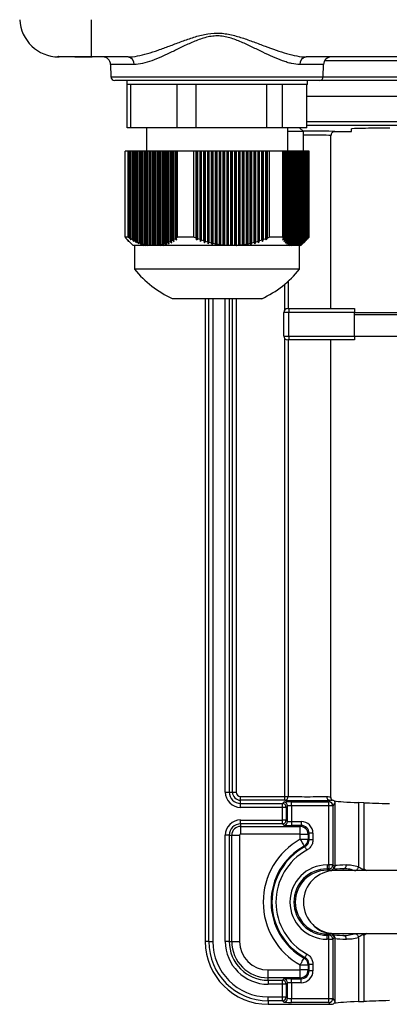
# Model space of a CAD drawing. Units: millimetres. Extents: x -985 to -329, y -2553 to -1652.
# Drawn here: x -715 to -668, y -2064 to -1939 of the extents above; entities that cross this region are included whole.
import ezdxf

# ---------------------------------------------------------------- set-up
doc = ezdxf.new("R2010")
doc.units = ezdxf.units.MM

msp = doc.modelspace()

# ---------------------------------------------------------------- linework, layer by layer
for p, q in [((-705.92, -1943.72), (-705.92, -1938.98)), ((-705.8, -1943.72), (-710.05, -1943.72)), ((-701.25, -1943.72), (-705.8, -1943.72)), ((-703.48, -1944.69), (-703.44, -1946.23)), ((-700.48, -1944.69), (-703.48, -1944.69)), ((-676.37, -1944.69), (-679.37, -1944.69)), ((-617.25, -1943.72), (-678.59, -1943.72)), ((-676.41, -1946.23), (-676.37, -1944.69)), ((-664.3, -1944.21), (-676.23, -1944.21)), ((-703.44, -1946.23), (-676.41, -1946.23)), ((-676.91, -1946.72), (-702.94, -1946.72)), ((-701.42, -1946.72), (-701.42, -1947.22)), ((-678.42, -1947.22), (-701.42, -1947.22)), ((-701.35, -1952.72), (-701.35, -1947.22)), ((-700.9, -1952.72), (-700.9, -1947.22)), ((-695.01, -1952.72), (-695.01, -1947.22)), ((-692.58, -1952.72), (-692.58, -1947.22)), ((-683.59, -1952.72), (-683.59, -1947.22)), ((-681.61, -1952.72), (-681.61, -1947.22)), ((-678.49, -1952.72), (-678.49, -1947.22)), ((-678.42, -1947.22), (-678.42, -1946.72)), ((-663.74, -1946.72), (-676.91, -1946.72)), ((-676.41, -1946.23), (-663.39, -1946.23)), ((-678.49, -1948.72), (-610.34, -1948.72)), ((-678.49, -1951.94), (-606.62, -1951.94)), ((-606.62, -1952.44), (-678.49, -1952.44)), ((-700.9, -1952.72), (-701.35, -1952.72)), ((-695.01, -1952.72), (-700.9, -1952.72)), ((-698.92, -1952.72), (-698.92, -1955.72)), ((-692.58, -1952.72), (-695.01, -1952.72)), ((-683.59, -1952.72), (-692.58, -1952.72)), ((-681.61, -1952.72), (-683.59, -1952.72)), ((-678.49, -1952.72), (-681.61, -1952.72)), ((-680.92, -1955.72), (-680.92, -1952.72)), ((-678.92, -1953.22), (-680.92, -1953.22)), ((-678.92, -1953.22), (-679.42, -1952.72)), ((-678.92, -1955.72), (-678.92, -1953.22)), ((-674.92, -1953.22), (-672.8, -1953.22)), ((-672.8, -1953.22), (-672.81, -1952.87)), ((-675.42, -1975.72), (-675.42, -1953.72)), ((-701.63, -1966.65), (-701.63, -1955.72)), ((-701.25, -1955.72), (-701.63, -1955.72)), ((-701.25, -1966.65), (-701.25, -1955.72)), ((-701.06, -1955.72), (-701.25, -1955.72)), ((-701.06, -1966.77), (-701.06, -1955.72)), ((-700.93, -1955.72), (-701.06, -1955.72)), ((-700.93, -1966.85), (-700.93, -1955.72)), ((-700.73, -1955.72), (-700.93, -1955.72)), ((-700.73, -1966.96), (-700.73, -1955.72)), ((-700.6, -1955.72), (-700.73, -1955.72)), ((-700.6, -1967.03), (-700.6, -1955.72)), ((-700.41, -1955.72), (-700.6, -1955.72)), ((-700.41, -1967.13), (-700.41, -1955.72)), ((-700.28, -1955.72), (-700.41, -1955.72)), ((-700.28, -1967.19), (-700.28, -1955.72)), ((-700.09, -1955.72), (-700.28, -1955.72)), ((-700.09, -1967.28), (-700.09, -1955.72)), ((-699.96, -1955.72), (-700.09, -1955.72)), ((-699.96, -1967.33), (-699.96, -1955.72)), ((-699.77, -1955.72), (-699.96, -1955.72)), ((-699.77, -1967.41), (-699.77, -1955.72)), ((-699.64, -1955.72), (-699.77, -1955.72)), ((-699.64, -1967.45), (-699.64, -1955.72)), ((-699.45, -1955.72), (-699.64, -1955.72)), ((-699.45, -1967.52), (-699.45, -1955.72)), ((-699.32, -1955.72), (-699.45, -1955.72)), ((-699.32, -1967.55), (-699.32, -1955.72)), ((-699.12, -1955.72), (-699.32, -1955.72)), ((-699.12, -1967.6), (-699.12, -1955.72)), ((-698.99, -1955.72), (-699.12, -1955.72)), ((-698.99, -1967.63), (-698.99, -1955.72)), ((-698.8, -1955.72), (-698.99, -1955.72)), ((-698.8, -1967.66), (-698.8, -1955.72)), ((-698.67, -1955.72), (-698.8, -1955.72)), ((-698.67, -1967.68), (-698.67, -1955.72)), ((-698.48, -1955.72), (-698.67, -1955.72)), ((-698.48, -1967.7), (-698.48, -1955.72)), ((-698.35, -1955.72), (-698.48, -1955.72)), ((-698.35, -1967.71), (-698.35, -1955.72)), ((-698.16, -1955.72), (-698.35, -1955.72)), ((-698.16, -1967.72), (-698.16, -1955.72)), ((-698.03, -1955.72), (-698.16, -1955.72)), ((-698.03, -1967.72), (-698.03, -1955.72)), ((-697.84, -1955.72), (-698.03, -1955.72)), ((-697.84, -1967.71), (-697.84, -1955.72)), ((-697.71, -1955.72), (-697.84, -1955.72)), ((-697.71, -1967.7), (-697.71, -1955.72)), ((-697.51, -1955.72), (-697.71, -1955.72)), ((-697.51, -1967.68), (-697.51, -1955.72)), ((-697.38, -1955.72), (-697.51, -1955.72)), ((-697.38, -1967.66), (-697.38, -1955.72)), ((-697.19, -1955.72), (-697.38, -1955.72)), ((-697.19, -1967.63), (-697.19, -1955.72)), ((-697.06, -1955.72), (-697.19, -1955.72)), ((-697.06, -1967.6), (-697.06, -1955.72)), ((-696.87, -1955.72), (-697.06, -1955.72)), ((-696.87, -1967.55), (-696.87, -1955.72)), ((-696.74, -1955.72), (-696.87, -1955.72)), ((-696.74, -1967.52), (-696.74, -1955.72)), ((-696.55, -1955.72), (-696.74, -1955.72)), ((-696.55, -1967.45), (-696.55, -1955.72)), ((-696.42, -1955.72), (-696.55, -1955.72)), ((-696.42, -1967.41), (-696.42, -1955.72)), ((-696.23, -1955.72), (-696.42, -1955.72)), ((-696.23, -1967.33), (-696.23, -1955.72)), ((-696.1, -1955.72), (-696.23, -1955.72)), ((-696.1, -1967.28), (-696.1, -1955.72)), ((-695.9, -1955.72), (-696.1, -1955.72)), ((-695.9, -1967.19), (-695.9, -1955.72)), ((-695.77, -1955.72), (-695.9, -1955.72)), ((-695.77, -1967.13), (-695.77, -1955.72)), ((-695.58, -1955.72), (-695.77, -1955.72)), ((-695.58, -1967.03), (-695.58, -1955.72)), ((-695.45, -1955.72), (-695.58, -1955.72)), ((-695.45, -1966.96), (-695.45, -1955.72)), ((-695.26, -1955.72), (-695.45, -1955.72)), ((-695.26, -1966.85), (-695.26, -1955.72)), ((-695.13, -1955.72), (-695.26, -1955.72)), ((-695.13, -1966.77), (-695.13, -1955.72)), ((-694.94, -1955.72), (-695.13, -1955.72)), ((-694.94, -1966.65), (-694.94, -1955.72)), ((-692.87, -1955.72), (-694.94, -1955.72)), ((-692.87, -1966.65), (-692.87, -1955.72)), ((-692.58, -1955.72), (-692.87, -1955.72)), ((-692.58, -1966.77), (-692.58, -1955.72)), ((-692.52, -1955.72), (-692.58, -1955.72)), ((-692.52, -1967), (-692.52, -1955.72)), ((-692.38, -1955.72), (-692.52, -1955.72)), ((-692.38, -1966.85), (-692.38, -1955.72)), ((-692.09, -1955.72), (-692.38, -1955.72)), ((-692.09, -1966.96), (-692.09, -1955.72)), ((-692.02, -1955.72), (-692.09, -1955.72)), ((-692.02, -1967.18), (-692.02, -1955.72)), ((-691.89, -1955.72), (-692.02, -1955.72)), ((-691.89, -1967.03), (-691.89, -1955.72)), ((-691.6, -1955.72), (-691.89, -1955.72)), ((-691.6, -1967.13), (-691.6, -1955.72)), ((-691.53, -1955.72), (-691.6, -1955.72)), ((-691.53, -1967.35), (-691.53, -1955.72)), ((-691.4, -1955.72), (-691.53, -1955.72)), ((-691.4, -1967.19), (-691.4, -1955.72)), ((-691.1, -1955.72), (-691.4, -1955.72)), ((-691.1, -1967.28), (-691.1, -1955.72)), ((-691.04, -1955.72), (-691.1, -1955.72)), ((-691.04, -1967.5), (-691.04, -1955.72)), ((-690.91, -1955.72), (-691.04, -1955.72)), ((-690.91, -1967.33), (-690.91, -1955.72)), ((-690.61, -1955.72), (-690.91, -1955.72)), ((-690.61, -1967.41), (-690.61, -1955.72)), ((-690.55, -1955.72), (-690.61, -1955.72)), ((-690.55, -1967.63), (-690.55, -1955.72)), ((-690.41, -1955.72), (-690.55, -1955.72)), ((-690.41, -1967.45), (-690.41, -1955.72)), ((-690.12, -1955.72), (-690.41, -1955.72)), ((-690.12, -1967.52), (-690.12, -1955.72)), ((-690.06, -1955.72), (-690.12, -1955.72)), ((-690.06, -1967.72), (-690.06, -1955.72)), ((-689.92, -1955.72), (-690.06, -1955.72)), ((-689.92, -1967.55), (-689.92, -1955.72)), ((-689.63, -1955.72), (-689.92, -1955.72)), ((-689.63, -1967.6), (-689.63, -1955.72)), ((-689.56, -1955.72), (-689.63, -1955.72)), ((-689.56, -1967.72), (-689.56, -1955.72)), ((-689.43, -1955.72), (-689.56, -1955.72)), ((-689.43, -1967.63), (-689.43, -1955.72)), ((-689.13, -1955.72), (-689.43, -1955.72)), ((-689.13, -1967.66), (-689.13, -1955.72)), ((-689.07, -1955.72), (-689.13, -1955.72)), ((-689.07, -1967.72), (-689.07, -1955.72)), ((-688.94, -1955.72), (-689.07, -1955.72)), ((-688.94, -1967.68), (-688.94, -1955.72)), ((-688.64, -1955.72), (-688.94, -1955.72)), ((-688.64, -1967.7), (-688.64, -1955.72)), ((-688.58, -1955.72), (-688.64, -1955.72)), ((-688.58, -1967.72), (-688.58, -1955.72)), ((-688.45, -1955.72), (-688.58, -1955.72)), ((-688.45, -1967.71), (-688.45, -1955.72)), ((-688.15, -1955.72), (-688.45, -1955.72)), ((-688.15, -1967.72), (-688.15, -1955.72)), ((-688.09, -1955.72), (-688.15, -1955.72)), ((-688.09, -1967.72), (-688.09, -1955.72)), ((-687.95, -1955.72), (-688.09, -1955.72)), ((-687.95, -1967.72), (-687.95, -1955.72)), ((-687.66, -1955.72), (-687.95, -1955.72)), ((-687.66, -1967.71), (-687.66, -1955.72)), ((-687.59, -1955.72), (-687.66, -1955.72)), ((-687.59, -1967.72), (-687.59, -1955.72)), ((-687.46, -1955.72), (-687.59, -1955.72)), ((-687.46, -1967.7), (-687.46, -1955.72)), ((-687.17, -1955.72), (-687.46, -1955.72)), ((-687.17, -1967.68), (-687.17, -1955.72)), ((-687.1, -1955.72), (-687.17, -1955.72)), ((-687.1, -1967.72), (-687.1, -1955.72)), ((-686.97, -1955.72), (-687.1, -1955.72)), ((-686.97, -1967.66), (-686.97, -1955.72)), ((-686.67, -1955.72), (-686.97, -1955.72)), ((-686.67, -1967.63), (-686.67, -1955.72)), ((-686.61, -1955.72), (-686.67, -1955.72)), ((-686.61, -1967.72), (-686.61, -1955.72)), ((-686.48, -1955.72), (-686.61, -1955.72)), ((-686.48, -1967.6), (-686.48, -1955.72)), ((-686.18, -1955.72), (-686.48, -1955.72)), ((-686.18, -1967.55), (-686.18, -1955.72)), ((-686.12, -1955.72), (-686.18, -1955.72)), ((-686.12, -1967.72), (-686.12, -1955.72)), ((-685.98, -1955.72), (-686.12, -1955.72)), ((-685.98, -1967.52), (-685.98, -1955.72)), ((-685.69, -1955.72), (-685.98, -1955.72)), ((-685.69, -1967.45), (-685.69, -1955.72)), ((-685.63, -1955.72), (-685.69, -1955.72)), ((-685.63, -1967.63), (-685.63, -1955.72)), ((-685.49, -1955.72), (-685.63, -1955.72)), ((-685.49, -1967.41), (-685.49, -1955.72)), ((-685.2, -1955.72), (-685.49, -1955.72)), ((-685.2, -1967.33), (-685.2, -1955.72)), ((-685.13, -1955.72), (-685.2, -1955.72)), ((-685.13, -1967.5), (-685.13, -1955.72)), ((-685, -1955.72), (-685.13, -1955.72)), ((-685, -1967.28), (-685, -1955.72)), ((-684.7, -1955.72), (-685, -1955.72)), ((-684.7, -1967.19), (-684.7, -1955.72)), ((-684.64, -1955.72), (-684.7, -1955.72)), ((-684.64, -1967.35), (-684.64, -1955.72)), ((-684.51, -1955.72), (-684.64, -1955.72)), ((-684.51, -1967.13), (-684.51, -1955.72)), ((-684.21, -1955.72), (-684.51, -1955.72)), ((-684.21, -1967.03), (-684.21, -1955.72)), ((-684.15, -1955.72), (-684.21, -1955.72)), ((-684.15, -1967.18), (-684.15, -1955.72)), ((-684.01, -1955.72), (-684.15, -1955.72)), ((-684.01, -1966.96), (-684.01, -1955.72)), ((-683.72, -1955.72), (-684.01, -1955.72)), ((-683.72, -1966.85), (-683.72, -1955.72)), ((-683.66, -1955.72), (-683.72, -1955.72)), ((-683.66, -1967), (-683.66, -1955.72)), ((-683.52, -1955.72), (-683.66, -1955.72)), ((-683.52, -1966.77), (-683.52, -1955.72)), ((-683.23, -1955.72), (-683.52, -1955.72)), ((-683.23, -1966.65), (-683.23, -1955.72)), ((-681.55, -1955.72), (-683.23, -1955.72)), ((-681.55, -1966.65), (-681.55, -1955.72)), ((-681.45, -1955.72), (-681.55, -1955.72)), ((-681.45, -1966.77), (-681.45, -1955.72)), ((-681.38, -1955.72), (-681.45, -1955.72)), ((-681.38, -1966.85), (-681.38, -1955.72)), ((-681.28, -1955.72), (-681.38, -1955.72)), ((-681.28, -1966.96), (-681.28, -1955.72)), ((-681.21, -1955.72), (-681.28, -1955.72)), ((-681.21, -1967.03), (-681.21, -1955.72)), ((-681.11, -1955.72), (-681.21, -1955.72)), ((-681.11, -1967.13), (-681.11, -1955.72)), ((-681.04, -1955.72), (-681.11, -1955.72)), ((-681.04, -1967.19), (-681.04, -1955.72)), ((-680.94, -1955.72), (-681.04, -1955.72)), ((-680.94, -1967.28), (-680.94, -1955.72)), ((-680.87, -1955.72), (-680.94, -1955.72)), ((-680.87, -1967.33), (-680.87, -1955.72)), ((-680.77, -1955.72), (-680.87, -1955.72)), ((-680.77, -1967.41), (-680.77, -1955.72)), ((-680.7, -1955.72), (-680.77, -1955.72)), ((-680.7, -1967.45), (-680.7, -1955.72)), ((-680.6, -1955.72), (-680.7, -1955.72)), ((-680.6, -1967.52), (-680.6, -1955.72)), ((-680.53, -1955.72), (-680.6, -1955.72)), ((-680.53, -1967.55), (-680.53, -1955.72)), ((-680.43, -1955.72), (-680.53, -1955.72)), ((-680.43, -1967.6), (-680.43, -1955.72)), ((-680.36, -1955.72), (-680.43, -1955.72)), ((-680.36, -1967.63), (-680.36, -1955.72)), ((-680.26, -1955.72), (-680.36, -1955.72)), ((-680.26, -1967.66), (-680.26, -1955.72)), ((-680.19, -1955.72), (-680.26, -1955.72)), ((-680.19, -1967.68), (-680.19, -1955.72)), ((-680.09, -1955.72), (-680.19, -1955.72)), ((-680.09, -1967.7), (-680.09, -1955.72)), ((-680.02, -1955.72), (-680.09, -1955.72)), ((-680.02, -1967.71), (-680.02, -1955.72)), ((-679.91, -1955.72), (-680.02, -1955.72)), ((-679.91, -1967.72), (-679.91, -1955.72)), ((-679.85, -1955.72), (-679.91, -1955.72)), ((-679.85, -1967.72), (-679.85, -1955.72)), ((-679.74, -1955.72), (-679.85, -1955.72)), ((-679.74, -1967.71), (-679.74, -1955.72)), ((-679.68, -1955.72), (-679.74, -1955.72)), ((-679.68, -1967.7), (-679.68, -1955.72)), ((-679.57, -1955.72), (-679.68, -1955.72)), ((-679.57, -1967.68), (-679.57, -1955.72)), ((-679.51, -1955.72), (-679.57, -1955.72)), ((-679.51, -1967.66), (-679.51, -1955.72)), ((-679.4, -1955.72), (-679.51, -1955.72)), ((-679.4, -1967.63), (-679.4, -1955.72)), ((-679.34, -1955.72), (-679.4, -1955.72)), ((-679.34, -1967.6), (-679.34, -1955.72)), ((-679.23, -1955.72), (-679.34, -1955.72)), ((-679.23, -1967.55), (-679.23, -1955.72)), ((-679.17, -1955.72), (-679.23, -1955.72)), ((-679.17, -1967.52), (-679.17, -1955.72)), ((-679.06, -1955.72), (-679.17, -1955.72)), ((-679.06, -1967.45), (-679.06, -1955.72)), ((-679, -1955.72), (-679.06, -1955.72)), ((-679, -1967.41), (-679, -1955.72)), ((-678.89, -1955.72), (-679, -1955.72)), ((-678.89, -1967.33), (-678.89, -1955.72)), ((-678.83, -1955.72), (-678.89, -1955.72)), ((-678.83, -1967.28), (-678.83, -1955.72)), ((-678.72, -1955.72), (-678.83, -1955.72)), ((-678.72, -1967.19), (-678.72, -1955.72)), ((-678.65, -1955.72), (-678.72, -1955.72)), ((-678.65, -1967.13), (-678.65, -1955.72)), ((-678.55, -1955.72), (-678.65, -1955.72)), ((-678.55, -1967.03), (-678.55, -1955.72)), ((-678.48, -1955.72), (-678.55, -1955.72)), ((-678.48, -1966.96), (-678.48, -1955.72)), ((-678.38, -1955.72), (-678.48, -1955.72)), ((-678.38, -1966.85), (-678.38, -1955.72)), ((-678.31, -1955.72), (-678.38, -1955.72)), ((-678.31, -1966.77), (-678.31, -1955.72)), ((-678.21, -1955.72), (-678.31, -1955.72)), ((-678.21, -1966.65), (-678.21, -1955.72)), ((-701.63, -1966.65), (-701.53, -1966.77)), ((-701.25, -1966.65), (-701.63, -1966.65)), ((-701.31, -1967), (-701.53, -1966.77)), ((-701.46, -1966.85), (-701.46, -1966.84)), ((-701.46, -1966.85), (-701.36, -1966.96)), ((-701.46, -1966.85), (-701.31, -1967)), ((-701.14, -1967.18), (-701.36, -1966.96)), ((-701.29, -1967.03), (-701.14, -1967.18)), ((-701.29, -1967.03), (-701.29, -1967.03)), ((-701.28, -1967.04), (-700.6, -1967.72)), ((-701.06, -1966.77), (-701.25, -1966.65)), ((-701.06, -1966.77), (-700.84, -1967)), ((-700.73, -1966.96), (-700.93, -1966.85)), ((-700.84, -1967), (-700.93, -1966.85)), ((-700.73, -1966.96), (-700.52, -1967.18)), ((-700.52, -1967.18), (-700.6, -1967.03)), ((-700.41, -1967.13), (-700.6, -1967.03)), ((-700.41, -1967.13), (-700.19, -1967.35)), ((-700.19, -1967.35), (-700.28, -1967.19)), ((-700.09, -1967.28), (-700.28, -1967.19)), ((-700.09, -1967.28), (-699.87, -1967.5)), ((-699.87, -1967.5), (-699.96, -1967.33)), ((-699.77, -1967.41), (-699.96, -1967.33)), ((-699.77, -1967.41), (-699.55, -1967.63)), ((-699.55, -1967.63), (-699.64, -1967.45)), ((-699.45, -1967.52), (-699.64, -1967.45)), ((-696.55, -1967.45), (-696.74, -1967.52)), ((-696.55, -1967.45), (-696.33, -1967.63)), ((-696.23, -1967.33), (-696.42, -1967.41)), ((-696.33, -1967.63), (-696.42, -1967.41)), ((-696.23, -1967.33), (-696.01, -1967.5)), ((-695.9, -1967.19), (-696.1, -1967.28)), ((-696.01, -1967.5), (-696.1, -1967.28)), ((-695.9, -1967.19), (-695.69, -1967.35)), ((-695.58, -1967.03), (-695.77, -1967.13)), ((-695.69, -1967.35), (-695.77, -1967.13)), ((-695.58, -1967.03), (-695.36, -1967.18)), ((-695.26, -1966.85), (-695.45, -1966.96)), ((-695.36, -1967.18), (-695.45, -1966.96)), ((-695.26, -1966.85), (-695.04, -1967)), ((-694.94, -1966.65), (-695.13, -1966.77)), ((-695.04, -1967), (-695.13, -1966.77)), ((-692.87, -1966.65), (-694.94, -1966.65)), ((-692.58, -1966.77), (-692.87, -1966.65)), ((-692.58, -1966.77), (-692.52, -1967)), ((-692.52, -1967), (-692.38, -1966.85)), ((-692.09, -1966.96), (-692.38, -1966.85)), ((-692.09, -1966.96), (-692.02, -1967.18)), ((-692.02, -1967.18), (-691.89, -1967.03)), ((-691.6, -1967.13), (-691.89, -1967.03)), ((-691.6, -1967.13), (-691.53, -1967.35)), ((-691.53, -1967.35), (-691.4, -1967.19)), ((-691.1, -1967.28), (-691.4, -1967.19)), ((-691.1, -1967.28), (-691.04, -1967.5)), ((-691.04, -1967.5), (-690.91, -1967.33)), ((-690.61, -1967.41), (-690.91, -1967.33)), ((-690.61, -1967.41), (-690.55, -1967.63)), ((-690.55, -1967.63), (-690.41, -1967.45)), ((-690.12, -1967.52), (-690.41, -1967.45)), ((-685.69, -1967.45), (-685.98, -1967.52)), ((-685.69, -1967.45), (-685.63, -1967.63)), ((-685.63, -1967.63), (-685.49, -1967.41)), ((-685.2, -1967.33), (-685.49, -1967.41)), ((-685.2, -1967.33), (-685.13, -1967.5)), ((-685.13, -1967.5), (-685, -1967.28)), ((-684.7, -1967.19), (-685, -1967.28)), ((-684.7, -1967.19), (-684.64, -1967.35)), ((-684.64, -1967.35), (-684.51, -1967.13)), ((-684.21, -1967.03), (-684.51, -1967.13)), ((-684.21, -1967.03), (-684.15, -1967.18)), ((-684.15, -1967.18), (-684.01, -1966.96)), ((-683.72, -1966.85), (-683.66, -1967)), ((-683.66, -1967), (-683.52, -1966.77)), ((-683.23, -1966.65), (-683.52, -1966.77)), ((-681.55, -1966.65), (-683.23, -1966.65)), ((-681.45, -1966.77), (-681.6, -1967)), ((-681.6, -1967), (-681.38, -1966.85)), ((-681.45, -1966.77), (-681.55, -1966.65)), ((-681.28, -1966.96), (-681.43, -1967.18)), ((-681.43, -1967.18), (-681.21, -1967.03)), ((-681.28, -1966.96), (-681.38, -1966.85)), ((-681.11, -1967.13), (-681.26, -1967.35)), ((-681.26, -1967.35), (-681.04, -1967.19)), ((-681.11, -1967.13), (-681.21, -1967.03)), ((-680.94, -1967.28), (-681.09, -1967.5)), ((-681.09, -1967.5), (-680.87, -1967.33)), ((-680.94, -1967.28), (-681.04, -1967.19)), ((-680.77, -1967.41), (-680.92, -1967.63)), ((-680.92, -1967.63), (-680.7, -1967.45)), ((-680.77, -1967.41), (-680.87, -1967.33)), ((-680.6, -1967.52), (-680.7, -1967.45)), ((-679.24, -1967.72), (-678.56, -1967.04)), ((-679.22, -1967.63), (-679, -1967.41)), ((-679.06, -1967.45), (-679.22, -1967.63)), ((-679.06, -1967.45), (-679.17, -1967.52)), ((-679.05, -1967.5), (-678.83, -1967.28)), ((-678.89, -1967.33), (-679.05, -1967.5)), ((-678.89, -1967.33), (-679, -1967.41)), ((-678.88, -1967.35), (-678.65, -1967.13)), ((-678.72, -1967.19), (-678.88, -1967.35)), ((-678.72, -1967.19), (-678.83, -1967.28)), ((-678.55, -1967.03), (-678.65, -1967.13)), ((-678.55, -1967.03), (-678.48, -1966.96)), ((-678.38, -1966.85), (-678.48, -1966.96)), ((-678.38, -1966.84), (-678.31, -1966.77)), ((-678.21, -1966.65), (-678.31, -1966.77)), ((-699.24, -1967.72), (-700.6, -1967.72)), ((-700.42, -1967.72), (-700.42, -1970.72)), ((-699.45, -1967.52), (-699.24, -1967.72)), ((-699.12, -1967.6), (-699.32, -1967.55)), ((-699.23, -1967.72), (-699.32, -1967.55)), ((-699.23, -1967.72), (-699.24, -1967.72)), ((-699, -1967.72), (-699.23, -1967.72)), ((-699.12, -1967.6), (-699, -1967.72)), ((-698.95, -1967.72), (-699, -1967.72)), ((-698.8, -1967.66), (-698.99, -1967.63)), ((-698.95, -1967.72), (-698.99, -1967.63)), ((-698.74, -1967.72), (-698.95, -1967.72)), ((-698.8, -1967.66), (-698.74, -1967.72)), ((-698.65, -1967.72), (-698.74, -1967.72)), ((-698.48, -1967.7), (-698.67, -1967.68)), ((-698.65, -1967.72), (-698.67, -1967.68)), ((-698.46, -1967.72), (-698.65, -1967.72)), ((-698.48, -1967.7), (-698.46, -1967.72)), ((-698.35, -1967.72), (-698.46, -1967.72)), ((-698.16, -1967.72), (-698.35, -1967.71)), ((-698.35, -1967.72), (-698.35, -1967.71)), ((-698.16, -1967.72), (-698.35, -1967.72)), ((-698.03, -1967.72), (-698.16, -1967.72)), ((-697.83, -1967.72), (-698.03, -1967.72)), ((-697.84, -1967.71), (-697.83, -1967.72)), ((-697.7, -1967.72), (-697.83, -1967.72)), ((-697.51, -1967.68), (-697.71, -1967.7)), ((-697.7, -1967.72), (-697.71, -1967.7)), ((-697.47, -1967.72), (-697.7, -1967.72)), ((-697.51, -1967.68), (-697.47, -1967.72)), ((-697.36, -1967.72), (-697.47, -1967.72)), ((-697.19, -1967.63), (-697.38, -1967.66)), ((-697.36, -1967.72), (-697.38, -1967.66)), ((-697.08, -1967.72), (-697.36, -1967.72)), ((-697.19, -1967.63), (-697.08, -1967.72)), ((-697.01, -1967.72), (-697.08, -1967.72)), ((-696.87, -1967.55), (-697.06, -1967.6)), ((-697.01, -1967.72), (-697.06, -1967.6)), ((-696.67, -1967.72), (-697.01, -1967.72)), ((-696.87, -1967.55), (-696.67, -1967.72)), ((-696.66, -1967.72), (-696.74, -1967.52)), ((-696.66, -1967.72), (-696.67, -1967.72)), ((-690.06, -1967.72), (-696.66, -1967.72)), ((-690.12, -1967.52), (-690.06, -1967.72)), ((-690.06, -1967.72), (-690.06, -1967.72)), ((-690.05, -1967.72), (-690.06, -1967.72)), ((-690.05, -1967.72), (-689.92, -1967.55)), ((-689.59, -1967.72), (-690.05, -1967.72)), ((-689.63, -1967.6), (-689.92, -1967.55)), ((-689.63, -1967.6), (-689.59, -1967.72)), ((-689.56, -1967.72), (-689.59, -1967.72)), ((-689.5, -1967.72), (-689.56, -1967.72)), ((-689.5, -1967.72), (-689.43, -1967.63)), ((-689.12, -1967.72), (-689.5, -1967.72)), ((-689.13, -1967.66), (-689.43, -1967.63)), ((-689.13, -1967.66), (-689.12, -1967.72)), ((-689.07, -1967.72), (-689.12, -1967.72)), ((-688.96, -1967.72), (-689.07, -1967.72)), ((-688.96, -1967.72), (-688.94, -1967.68)), ((-688.64, -1967.72), (-688.96, -1967.72)), ((-688.64, -1967.7), (-688.94, -1967.68)), ((-688.64, -1967.7), (-688.64, -1967.72)), ((-688.58, -1967.72), (-688.64, -1967.72)), ((-688.57, -1967.72), (-688.58, -1967.72)), ((-688.45, -1967.72), (-688.57, -1967.72)), ((-688.45, -1967.72), (-688.45, -1967.71)), ((-688.15, -1967.72), (-688.45, -1967.71)), ((-688.15, -1967.72), (-688.45, -1967.72)), ((-688.09, -1967.72), (-688.15, -1967.72)), ((-688.07, -1967.72), (-688.09, -1967.72)), ((-687.95, -1967.72), (-688.07, -1967.72)), ((-687.66, -1967.72), (-687.95, -1967.72)), ((-687.66, -1967.71), (-687.66, -1967.72)), ((-687.6, -1967.72), (-687.66, -1967.72)), ((-687.59, -1967.72), (-687.6, -1967.72)), ((-687.47, -1967.72), (-687.59, -1967.72)), ((-687.47, -1967.72), (-687.46, -1967.7)), ((-687.15, -1967.72), (-687.47, -1967.72)), ((-687.17, -1967.68), (-687.46, -1967.7)), ((-687.17, -1967.68), (-687.15, -1967.72)), ((-687.1, -1967.72), (-687.15, -1967.72)), ((-687, -1967.72), (-687.1, -1967.72)), ((-687, -1967.72), (-686.97, -1967.66)), ((-686.64, -1967.72), (-687, -1967.72)), ((-686.67, -1967.63), (-686.97, -1967.66)), ((-686.67, -1967.63), (-686.64, -1967.72)), ((-686.61, -1967.72), (-686.64, -1967.72)), ((-686.55, -1967.72), (-686.61, -1967.72)), ((-686.55, -1967.72), (-686.48, -1967.6)), ((-686.12, -1967.72), (-686.55, -1967.72)), ((-686.18, -1967.55), (-686.48, -1967.6)), ((-686.18, -1967.55), (-686.12, -1967.72)), ((-686.12, -1967.72), (-686.12, -1967.72)), ((-686.11, -1967.72), (-686.12, -1967.72)), ((-686.11, -1967.72), (-685.98, -1967.52)), ((-680.74, -1967.72), (-686.11, -1967.72)), ((-680.6, -1967.52), (-680.74, -1967.72)), ((-680.74, -1967.72), (-680.53, -1967.55)), ((-680.74, -1967.72), (-680.74, -1967.72)), ((-680.51, -1967.72), (-680.74, -1967.72)), ((-680.43, -1967.6), (-680.53, -1967.55)), ((-680.43, -1967.6), (-680.51, -1967.72)), ((-680.47, -1967.72), (-680.51, -1967.72)), ((-680.47, -1967.72), (-680.36, -1967.63)), ((-680.3, -1967.72), (-680.47, -1967.72)), ((-680.26, -1967.66), (-680.36, -1967.63)), ((-680.26, -1967.66), (-680.3, -1967.72)), ((-680.23, -1967.72), (-680.3, -1967.72)), ((-680.23, -1967.72), (-680.19, -1967.68)), ((-680.23, -1967.72), (-680.23, -1967.72)), ((-680.1, -1967.72), (-680.23, -1967.72)), ((-680.09, -1967.7), (-680.19, -1967.68)), ((-680.09, -1967.7), (-680.1, -1967.72)), ((-680.03, -1967.72), (-680.1, -1967.72)), ((-680.03, -1967.72), (-680.02, -1967.71)), ((-679.92, -1967.72), (-680.03, -1967.72)), ((-679.91, -1967.72), (-680.02, -1967.71)), ((-679.85, -1967.72), (-679.92, -1967.72)), ((-679.75, -1967.72), (-679.85, -1967.72)), ((-679.74, -1967.71), (-679.75, -1967.72)), ((-679.69, -1967.72), (-679.75, -1967.72)), ((-679.69, -1967.72), (-679.68, -1967.7)), ((-679.6, -1967.72), (-679.69, -1967.72)), ((-679.57, -1967.68), (-679.68, -1967.7)), ((-679.57, -1967.68), (-679.6, -1967.72)), ((-679.57, -1967.72), (-679.6, -1967.72)), ((-679.57, -1967.72), (-679.51, -1967.66)), ((-679.48, -1967.72), (-679.57, -1967.72)), ((-679.4, -1967.63), (-679.51, -1967.66)), ((-679.4, -1967.63), (-679.48, -1967.72)), ((-679.46, -1967.72), (-679.48, -1967.72)), ((-679.46, -1967.72), (-679.34, -1967.6)), ((-679.38, -1967.72), (-679.46, -1967.72)), ((-679.42, -1970.72), (-679.42, -1967.72)), ((-679.38, -1967.72), (-679.17, -1967.52)), ((-679.23, -1967.55), (-679.38, -1967.72)), ((-679.38, -1967.72), (-679.38, -1967.72)), ((-679.24, -1967.72), (-679.38, -1967.72)), ((-679.23, -1967.55), (-679.34, -1967.6)), ((-679.42, -1970.72), (-700.42, -1970.72)), ((-680.88, -1972.26), (-680.88, -1975.72)), ((-681.29, -1975.89), (-681.29, -1972.61)), ((-695.62, -1974.46), (-684.22, -1974.46)), ((-691.42, -1974.46), (-691.42, -2056.22)), ((-690.98, -2056.22), (-690.98, -1974.46)), ((-690.48, -1974.46), (-690.48, -2056.22)), ((-688.87, -2037.22), (-688.87, -1974.46)), ((-688.37, -1974.46), (-688.37, -2037.22)), ((-687.97, -2037.22), (-687.97, -1974.46)), ((-687.47, -1974.46), (-687.47, -2037.22)), ((-680.78, -1976.22), (-681.42, -1976.22)), ((-681.42, -1979.22), (-681.42, -1976.22)), ((-680.92, -1975.72), (-680.74, -1975.72)), ((-680.78, -1979.22), (-680.78, -1976.22)), ((-672.42, -1976.22), (-680.78, -1976.22)), ((-680.74, -1975.72), (-672.42, -1975.72)), ((-672.42, -1975.72), (-672.42, -1976.22)), ((-672.42, -1976.22), (-647.92, -1976.22)), ((-672.42, -1979.22), (-672.42, -1976.22)), ((-647.92, -1976.52), (-672.42, -1976.52)), ((-681.42, -1979.22), (-680.78, -1979.22)), ((-681.29, -2037.77), (-681.29, -1979.55)), ((-680.74, -1979.72), (-680.92, -1979.72)), ((-680.88, -1979.72), (-680.88, -2037.77)), ((-680.78, -1979.22), (-672.42, -1979.22)), ((-672.42, -1979.72), (-680.74, -1979.72)), ((-675.42, -2037.9), (-675.42, -1979.72)), ((-672.42, -1979.22), (-647.92, -1979.22)), ((-672.42, -1979.22), (-672.42, -1979.72)), ((-688.87, -2037.22), (-688.37, -2037.22)), ((-688.37, -2037.22), (-687.97, -2037.22)), ((-687.97, -2037.22), (-687.47, -2037.22)), ((-686.92, -2038.27), (-686.92, -2037.77)), ((-686.92, -2037.77), (-681.29, -2037.77)), ((-686.92, -2038.67), (-686.92, -2038.27)), ((-681.29, -2038.27), (-686.92, -2038.27)), ((-686.92, -2039.17), (-686.92, -2038.67)), ((-686.92, -2038.67), (-681.61, -2038.67)), ((-681.61, -2038.67), (-681.43, -2038.5)), ((-681.61, -2039.17), (-681.61, -2038.67)), ((-681.29, -2037.77), (-680.88, -2037.77)), ((-681.29, -2038.27), (-681.29, -2037.77)), ((-680.44, -2038.47), (-675.68, -2038.47)), ((-680.44, -2038.97), (-680.44, -2038.47)), ((-675.68, -2038.47), (-675.55, -2038.27)), ((-675.68, -2038.97), (-675.68, -2038.47)), ((-674.92, -2038.58), (-675.18, -2038.97)), ((-674.92, -2038.58), (-674.92, -2046.58)), ((-671.92, -2038.57), (-671.92, -2046.69)), ((-671.24, -2038.58), (-671.92, -2038.57)), ((-671.24, -2038.58), (-671.24, -2046.99)), ((-681.61, -2039.17), (-686.92, -2039.17)), ((-681.11, -2039.17), (-681.61, -2039.17)), ((-681.61, -2040.78), (-681.61, -2039.17)), ((-680.94, -2039), (-681.11, -2039.17)), ((-681.11, -2039.17), (-681.11, -2040.78)), ((-680.94, -2040.95), (-680.94, -2039)), ((-680.44, -2038.97), (-680.44, -2040.97)), ((-675.68, -2038.97), (-680.44, -2038.97)), ((-675.68, -2046.5), (-675.68, -2038.97)), ((-675.18, -2038.97), (-675.68, -2038.97)), ((-675.18, -2038.97), (-675.18, -2046.5)), ((-686.92, -2041.28), (-686.92, -2040.78)), ((-686.92, -2040.78), (-681.61, -2040.78)), ((-681.61, -2041.28), (-686.92, -2041.28)), ((-686.92, -2041.28), (-686.92, -2041.59)), ((-681.61, -2041.28), (-681.61, -2040.78)), ((-681.11, -2040.78), (-681.61, -2040.78)), ((-681.43, -2041.45), (-681.61, -2041.28)), ((-681.11, -2040.78), (-680.94, -2040.95)), ((-680.44, -2040.97), (-680.44, -2041.47)), ((-680.44, -2040.97), (-679.21, -2040.97)), ((-679.21, -2040.97), (-679.21, -2041.47)), ((-686.92, -2041.59), (-679.33, -2041.59)), ((-686.92, -2041.59), (-686.92, -2042.59)), ((-679.33, -2042.59), (-686.92, -2042.59)), ((-679.21, -2041.47), (-680.44, -2041.47)), ((-679.33, -2041.59), (-679.21, -2041.47)), ((-679.33, -2042.59), (-679.33, -2041.59)), ((-679.33, -2043.22), (-679.33, -2042.59)), ((-679.33, -2042.59), (-678.33, -2042.59)), ((-678.21, -2042.47), (-678.33, -2042.59)), ((-678.33, -2042.59), (-678.33, -2043.22)), ((-677.71, -2042.47), (-678.21, -2042.47)), ((-678.21, -2043.29), (-678.21, -2042.47)), ((-677.71, -2042.47), (-677.71, -2043.29)), ((-688.87, -2056.22), (-688.87, -2042.72)), ((-688.37, -2042.72), (-688.87, -2042.72)), ((-688.37, -2042.72), (-688.37, -2056.22)), ((-688.37, -2042.72), (-688.05, -2042.72)), ((-688.05, -2056.22), (-688.05, -2042.72)), ((-688.05, -2042.72), (-687.05, -2042.72)), ((-687.05, -2042.72), (-687.05, -2056.22)), ((-679.33, -2043.22), (-678.33, -2043.22)), ((-677.71, -2043.29), (-678.21, -2043.29)), ((-675.92, -2046.5), (-675.68, -2046.5)), ((-675.92, -2046.5), (-675.92, -2047)), ((-675.68, -2047), (-675.92, -2047)), ((-675.92, -2047), (-675.92, -2047.17)), ((-675.51, -2047.17), (-675.92, -2047.17)), ((-675.18, -2046.5), (-675.68, -2046.5)), ((-675.68, -2046.5), (-675.68, -2047)), ((-675.51, -2047.17), (-675.68, -2047)), ((-675.51, -2047.17), (-675.51, -2047.17)), ((-675.18, -2046.5), (-675.01, -2046.67)), ((-675.16, -2047.02), (-675.07, -2046.93)), ((-675.01, -2046.67), (-674.92, -2046.58)), ((-674.92, -2046.58), (-674.92, -2046.58)), ((-620.92, -2047.22), (-674.92, -2047.22)), ((-671.92, -2046.69), (-671.94, -2046.8)), ((-671.24, -2046.99), (-670.92, -2047.22)), ((-677.74, -2054.06), (-677.56, -2054.29)), ((-690.98, -2056.22), (-691.42, -2056.22)), ((-690.98, -2056.22), (-690.48, -2056.22)), ((-688.37, -2056.22), (-688.87, -2056.22)), ((-688.37, -2056.22), (-688.05, -2056.22)), ((-688.05, -2056.22), (-687.05, -2056.22)), ((-675.92, -2055.27), (-675.51, -2055.27)), ((-675.92, -2055.44), (-675.92, -2055.27)), ((-675.92, -2055.94), (-675.92, -2055.44)), ((-675.92, -2055.44), (-675.68, -2055.44)), ((-675.68, -2055.94), (-675.92, -2055.94)), ((-675.68, -2055.44), (-675.51, -2055.27)), ((-675.68, -2055.94), (-675.68, -2055.44)), ((-675.68, -2055.94), (-675.18, -2055.94)), ((-675.68, -2063.47), (-675.68, -2055.94)), ((-675.01, -2055.77), (-675.18, -2055.94)), ((-675.18, -2055.94), (-675.18, -2063.47)), ((-675.07, -2055.51), (-675.16, -2055.42)), ((-674.92, -2055.86), (-675.01, -2055.77)), ((-674.92, -2055.22), (-620.92, -2055.22)), ((-674.92, -2055.86), (-674.92, -2055.86)), ((-674.92, -2055.86), (-674.92, -2063.86)), ((-671.94, -2055.64), (-671.92, -2055.75)), ((-671.92, -2055.75), (-671.92, -2063.87)), ((-670.87, -2055.22), (-671.24, -2055.45)), ((-671.24, -2055.45), (-671.24, -2063.86)), ((-683.42, -2060.85), (-683.42, -2059.85)), ((-683.42, -2059.85), (-679.33, -2059.85)), ((-679.33, -2059.85), (-679.33, -2059.22)), ((-679.33, -2059.22), (-678.33, -2059.22)), ((-678.33, -2059.85), (-679.33, -2059.85)), ((-679.33, -2060.85), (-679.33, -2059.85)), ((-678.21, -2059.15), (-678.33, -2059.22)), ((-678.33, -2059.22), (-678.33, -2059.85)), ((-678.33, -2059.85), (-678.21, -2059.97)), ((-678.21, -2059.97), (-678.21, -2059.15)), ((-677.71, -2059.15), (-678.21, -2059.15)), ((-677.71, -2059.97), (-678.21, -2059.97)), ((-677.71, -2059.15), (-677.71, -2059.97)), ((-683.42, -2061.17), (-683.42, -2060.85)), ((-679.33, -2060.85), (-683.42, -2060.85)), ((-683.42, -2061.17), (-683.42, -2061.67)), ((-683.42, -2061.17), (-681.61, -2061.17)), ((-681.61, -2061.17), (-681.43, -2061)), ((-681.61, -2061.67), (-681.61, -2061.17)), ((-680.44, -2060.97), (-679.21, -2060.97)), ((-680.44, -2061.47), (-680.44, -2060.97)), ((-679.21, -2060.97), (-679.33, -2060.85)), ((-679.21, -2061.47), (-679.21, -2060.97)), ((-681.61, -2061.67), (-683.42, -2061.67)), ((-681.11, -2061.67), (-681.61, -2061.67)), ((-681.61, -2063.28), (-681.61, -2061.67)), ((-680.94, -2061.5), (-681.11, -2061.67)), ((-681.11, -2061.67), (-681.11, -2063.28)), ((-680.94, -2063.45), (-680.94, -2061.5)), ((-680.44, -2061.47), (-680.44, -2063.47)), ((-679.21, -2061.47), (-680.44, -2061.47)), ((-683.42, -2063.78), (-683.42, -2063.28)), ((-683.42, -2063.28), (-681.61, -2063.28)), ((-681.61, -2063.78), (-683.42, -2063.78)), ((-683.42, -2063.78), (-683.42, -2064.22)), ((-681.61, -2063.78), (-681.61, -2063.28)), ((-681.61, -2063.28), (-681.11, -2063.28)), ((-681.43, -2063.95), (-681.61, -2063.78)), ((-681.11, -2063.28), (-680.94, -2063.45)), ((-680.44, -2063.97), (-680.44, -2063.47)), ((-680.44, -2063.47), (-675.68, -2063.47)), ((-675.68, -2063.97), (-675.68, -2063.47)), ((-675.68, -2063.47), (-675.18, -2063.47)), ((-675.18, -2063.47), (-674.92, -2063.86)), ((-671.92, -2063.87), (-671.24, -2063.86)), ((-683.42, -2064.22), (-675.51, -2064.22)), ((-675.68, -2063.97), (-680.44, -2063.97)), ((-675.51, -2064.22), (-675.68, -2063.97))]:
    msp.add_line(p, q)
at = {"flags": 128}
for points in [[(-679.33, -2043.22), (-679.24, -2043.39), (-679.15, -2043.55), (-679.07, -2043.7), (-678.99, -2043.83), (-678.93, -2043.94), (-678.89, -2044.03), (-678.86, -2044.08), (-678.85, -2044.1)], [(-678.33, -2043.22), (-678.28, -2043.25), (-678.21, -2043.29)], [(-678.74, -2044.17), (-678.77, -2044.15), (-678.85, -2044.1)], [(-678.5, -2044.61), (-678.54, -2044.53), (-678.59, -2044.45), (-678.63, -2044.37), (-678.66, -2044.31), (-678.69, -2044.25), (-678.72, -2044.21), (-678.73, -2044.18), (-678.74, -2044.17)], [(-679.33, -2059.22), (-679.24, -2059.05), (-679.15, -2058.89), (-679.07, -2058.74), (-678.99, -2058.61), (-678.93, -2058.5), (-678.89, -2058.42), (-678.86, -2058.36), (-678.85, -2058.34)], [(-678.85, -2058.34), (-678.8, -2058.31), (-678.74, -2058.27)], [(-678.5, -2057.83), (-678.54, -2057.91), (-678.59, -2057.99), (-678.63, -2058.07), (-678.66, -2058.14), (-678.69, -2058.19), (-678.72, -2058.23), (-678.73, -2058.26), (-678.74, -2058.27)]]:
    msp.add_lwpolyline(points, dxfattribs=at)
for centre, radius, start, end in [((-710.05, -1938.72), 5, 183, 269.4855), ((-710.09, -1943.26), 0.458, 269.5225, 292.8432), ((-704.48, -1944.72), 1, 1.5, 90), ((-701.38, -1944.62), 0.904, 355.0283, 82.2451), ((-678.47, -1944.62), 0.904, 97.7549, 184.9718), ((-675.37, -1944.72), 1, 90, 178.5), ((-702.94, -1946.22), 0.5, 181.5, 270), ((-676.91, -1946.22), 0.5, 270, 358.5), ((-689.92, -1962.2), 13.52, 219.0733, 245.0744), ((-689.92, -1962.2), 13.53, 294.9256, 320.9267), ((-680.92, -1976.22), 0.5, 90, 180), ((-679.33, -1976.1), 1.46, 165.0824, 184.8714), ((-680.92, -1979.22), 0.5, 180, 270), ((-679.33, -1979.34), 1.46, 175.1286, 194.9176), ((-686.92, -2037.22), 1.95, 180, 270), ((-686.92, -2037.22), 1.45, 180, 270), ((-686.92, -2037.22), 1.05, 180, 270), ((-686.92, -2037.22), 0.552, 180, 270), ((-681.61, -2039.17), 0.5, 0.0455, 89.9541), ((-681.44, -2039), 0.5, 0.0455, 89.9541), ((-681.35, -2037.81), 0.47, 277.1674, 4.0653), ((-675.49, -2037.81), 0.47, 175.9494, 262.8595), ((-675.68, -2038.97), 0.5, 0.0366, 89.974), ((-686.92, -2042.72), 1.95, 90, 180), ((-686.92, -2042.72), 1.45, 90, 180), ((-681.61, -2040.77), 0.5, 270.0459, 359.9545), ((-681.44, -2040.95), 0.5, 270.0459, 359.9545), ((-686.92, -2042.72), 1.13, 90, 180), ((-686.92, -2042.72), 0.131, 90, 180), ((-679.33, -2042.59), 1, 0.0459, 89.9545), ((-674.92, -2051.22), 9.13, 118.865, 241.135), ((-679.33, -2043.22), 1, 298.8893, 359.9755), ((-674.92, -2051.22), 8.13, 118.865, 241.135), ((-674.92, -2051.22), 8.01, 118.4197, 241.5803), ((-674.92, -2051.22), 7.51, 118.4197, 241.5803), ((-675.92, -2051.22), 4.72, 90, 270), ((-675.92, -2051.22), 4.22, 90, 270), ((-675.92, -2051.22), 4.05, 90, 270), ((-674.92, -2051.22), 4, 90, 270), ((-675.68, -2046.5), 0.5, 270.0192, 359.9803), ((-673.94, -2046.51), 0.479, 271.7589, 2.4748), ((-683.42, -2056.22), 8, 180, 270), ((-683.42, -2056.22), 7.55, 180, 270), ((-683.42, -2056.22), 7.05, 180, 270), ((-683.42, -2056.22), 5.45, 180, 270), ((-683.42, -2056.22), 4.95, 180, 270), ((-683.42, -2056.22), 4.63, 180, 270), ((-683.42, -2056.22), 3.63, 180, 270), ((-675.68, -2055.94), 0.5, 0.0205, 89.9799), ((-673.94, -2055.93), 0.479, 357.5265, 88.2398), ((-679.33, -2059.22), 1, 0.0249, 61.1102), ((-679.33, -2059.85), 1, 270.0463, 359.9537), ((-681.61, -2061.67), 0.5, 0.0455, 89.9541), ((-681.44, -2061.5), 0.5, 0.0455, 89.9541), ((-681.61, -2063.27), 0.5, 270.0459, 359.9545), ((-681.44, -2063.45), 0.5, 270.0459, 359.9545), ((-675.68, -2063.47), 0.5, 270.026, 359.9634)]:
    msp.add_arc(centre, radius, start, end)
for centre, major_axis, ratio, start_param, end_param in [((-678.42, -1953.22), (3.5, 0), 0.017455, 0.040275, 1.731531), ((-678.42, -1953.72), (3, 0), 0.020364, 0, 1.738244), ((-678.42, -1953.22), (3.5, 0), 0.017455, 0.002493, 0.040275), ((-667.92, -1952.87), (4.89, 0), 0.017455, 1.570796, 3.14205), ((-680.44, -2038.5), (1, 0), 0.026186, 1.570796, 3.115413), ((-678.42, -2038.22), (3.5, 0), 0.026186, 3.749838, 5.676003), ((-678.42, -2037.72), (3, 0), 0.03055, 3.749838, 5.676003), ((-675.35, -2038.47), (0.525, -0.098), 0.43795, 0.919491, 1.422507), ((-647.92, -2038.22), (27.5, 0), 0.026186, 3.318276, 3.651628), ((-647.92, -2038.22), (27, 0), 0.026186, 3.669813, 3.874276), ((-680.44, -2039), (0.5, 0), 0.052372, 1.570796, 3.115413), ((-680.44, -2040.95), (0.5, 0), 0.052372, 3.167773, 4.712389), ((-679.21, -2042.47), (-1.06, -1.06), 0.999315, 2.356537, 3.926648), ((-680.44, -2041.45), (1, 0), 0.026186, 3.167773, 4.712389), ((-679.21, -2042.47), (0.708, 0.708), 0.998631, 5.49813, 7.068241), ((-675.51, -2046.67), (0, 0.5), 0.999695, 3.141897, 4.712389), ((-647.92, -2047.17), (28, 0), 0.017455, 2.761341, 2.913981), ((-647.92, -2046.67), (27.5, 0), 0.017772, 2.761341, 2.95061), ((-673.77, -2051.22), (4.78, 0), 0.999989, 1.021972, 1.177724), ((-647.92, -2055.27), (28, 0), 0.017455, 3.357075, 3.521844), ((-647.92, -2055.77), (27.5, 0), 0.017772, 3.332575, 3.521844), ((-673.77, -2051.22), (4.78, 0), 0.999989, 5.105461, 5.261213), ((-679.21, -2059.97), (-1.06, 1.06), 0.999315, 2.356537, 3.926648), ((-679.21, -2059.97), (0.708, -0.708), 0.998631, 5.49813, 7.068241), ((-680.44, -2061), (1, 0), 0.026186, 1.570796, 3.115413), ((-680.44, -2061.5), (0.5, 0), 0.052372, 1.570796, 3.115413), ((-680.44, -2063.45), (0.5, 0), 0.052372, 3.167773, 4.712389), ((-647.92, -2064.22), (27.5, 0), 0.026186, 2.631557, 2.96491), ((-647.92, -2064.22), (27, 0), 0.026186, 2.408909, 2.613373), ((-680.44, -2063.95), (1, 0), 0.026186, 3.167773, 4.712389), ((-675.35, -2063.97), (0.525, 0.098), 0.43795, 4.309456, 5.363694)]:
    msp.add_ellipse(centre, major_axis=major_axis, ratio=ratio, start_param=start_param, end_param=end_param)
for points, knots in [([(-701.25, -1943.72), (-700.87, -1943.72), (-700.47, -1943.67), (-699.64, -1943.52), (-699.21, -1943.41), (-698.32, -1943.16), (-697.86, -1943.01), (-696.94, -1942.69), (-696.47, -1942.52), (-695.53, -1942.16), (-695.05, -1941.98), (-694.07, -1941.62), (-693.57, -1941.44), (-692.55, -1941.11), (-692.03, -1940.96), (-690.98, -1940.75), (-690.43, -1940.68), (-689.62, -1940.69), (-689.35, -1940.7), (-688.81, -1940.77), (-688.54, -1940.81), (-687.75, -1940.98), (-687.24, -1941.13), (-686.23, -1941.45), (-685.74, -1941.63), (-684.77, -1941.99), (-684.28, -1942.18), (-682.86, -1942.71), (-681.95, -1943.04), (-680.62, -1943.42), (-680.19, -1943.52), (-679.37, -1943.68), (-678.97, -1943.72), (-678.59, -1943.72)], [0, 0, 0, 0, 0.0625, 0.0625, 0.125, 0.125, 0.1875, 0.1875, 0.25, 0.25, 0.3125, 0.3125, 0.375, 0.375, 0.4375, 0.4375, 0.5, 0.5, 0.53125, 0.53125, 0.5625, 0.5625, 0.625, 0.625, 0.6875, 0.6875, 0.75, 0.75, 0.875, 0.875, 0.9375, 0.9375, 1, 1, 1, 1]), ([(-679.37, -1944.69), (-679.71, -1944.69), (-680.06, -1944.64), (-680.62, -1944.52), (-680.81, -1944.47), (-681.19, -1944.35), (-681.39, -1944.28), (-682.4, -1943.92), (-683.23, -1943.53), (-684.54, -1942.9), (-684.99, -1942.68), (-685.9, -1942.25), (-686.36, -1942.03), (-687.3, -1941.63), (-687.79, -1941.44), (-688.55, -1941.22), (-688.81, -1941.16), (-689.34, -1941.08), (-689.6, -1941.05), (-690.14, -1941.05), (-690.4, -1941.07), (-690.94, -1941.14), (-691.2, -1941.2), (-691.97, -1941.41), (-692.46, -1941.6), (-693.42, -1942), (-693.89, -1942.22), (-694.81, -1942.66), (-695.25, -1942.88), (-696.13, -1943.3), (-696.56, -1943.5), (-697.41, -1943.88), (-697.83, -1944.05), (-698.63, -1944.35), (-699.02, -1944.47), (-699.77, -1944.64), (-700.14, -1944.69), (-700.48, -1944.69)], [0, 0, 0, 0, 0.0625, 0.0625, 0.09375, 0.09375, 0.125, 0.125, 0.25, 0.25, 0.3125, 0.3125, 0.375, 0.375, 0.4375, 0.4375, 0.46875, 0.46875, 0.5, 0.5, 0.53125, 0.53125, 0.5625, 0.5625, 0.625, 0.625, 0.6875, 0.6875, 0.75, 0.75, 0.8125, 0.8125, 0.875, 0.875, 0.9375, 0.9375, 1, 1, 1, 1]), ([(-710.22, -1943.7), (-710.22, -1943.7), (-710.21, -1943.69), (-709.88, -1943.68), (-709.25, -1943.67), (-708.36, -1943.68), (-707.21, -1943.7), (-706.39, -1943.72), (-705.98, -1943.72), (-705.92, -1943.72)], [0, 0, 0, 0, 0.02525, 0.223711, 0.358472, 0.573695, 0.772196, 0.97054, 1, 1, 1, 1]), ([(-710.07, -1943.68), (-710.09, -1943.68), (-710.12, -1943.69), (-710.14, -1943.7), (-710.15, -1943.7), (-710.15, -1943.7), (-710.15, -1943.7)], [0, 0, 0, 0, 0.209232, 0.442406, 0.80053, 1, 1, 1, 1]), ([(-674.92, -1953.22), (-674.98, -1953.23), (-675.09, -1953.24), (-675.24, -1953.32), (-675.35, -1953.45), (-675.41, -1953.58), (-675.42, -1953.68), (-675.42, -1953.71), (-675.42, -1953.72)], [0, 0, 0, 0, 0.214621, 0.42924, 0.643869, 0.858534, 0.971656, 1, 1, 1, 1]), ([(-683.72, -1966.85), (-683.81, -1966.88), (-683.91, -1966.92), (-684.01, -1966.96), (-684.01, -1966.96)], [0, 0, 0, 0, 0.910417, 1, 1, 1, 1]), ([(-697.84, -1967.71), (-697.84, -1967.71), (-697.91, -1967.72), (-697.97, -1967.72), (-698.03, -1967.72)], [0, 0, 0, 0, 0.107427, 1, 1, 1, 1]), ([(-687.66, -1967.71), (-687.74, -1967.72), (-687.84, -1967.72), (-687.93, -1967.72), (-687.95, -1967.72)], [0, 0, 0, 0, 0.809133, 1, 1, 1, 1]), ([(-679.74, -1967.71), (-679.75, -1967.71), (-679.78, -1967.72), (-679.82, -1967.72), (-679.85, -1967.72)], [0, 0, 0, 0, 0.107424, 1, 1, 1, 1]), ([(-675.96, -2037.77), (-675.83, -2037.79), (-675.55, -2037.82), (-675.39, -2037.95), (-675.43, -2037.91), (-675.44, -2037.9)], [0, 0, 0, 0, 0.440648, 0.927719, 1, 1, 1, 1]), ([(-675.31, -2038.22), (-675.3, -2038.23), (-675.28, -2038.24), (-675.23, -2038.28), (-675.2, -2038.34), (-675.29, -2038.29), (-675.47, -2038.28), (-675.55, -2038.27)], [0, 0, 0, 0, 0.067758, 0.079884, 0.415066, 0.73188, 1, 1, 1, 1]), ([(-675.3, -2038.23), (-675.3, -2038.24), (-675.3, -2038.24), (-675.33, -2038.2), (-675.37, -2038.14), (-675.41, -2038.03), (-675.42, -2037.95), (-675.42, -2037.9)], [0, 0, 0, 0, 0.294112, 0.487566, 0.645236, 0.806699, 1, 1, 1, 1]), ([(-675.23, -2038.26), (-675.23, -2038.26), (-675.24, -2038.25), (-675.25, -2038.25), (-675.27, -2038.24), (-675.29, -2038.23), (-675.3, -2038.23), (-675.31, -2038.22)], [0, 0, 0, 0, 0.344809, 0.674613, 0.81519, 0.930699, 1, 1, 1, 1]), ([(-674.99, -2038.35), (-674.99, -2038.36), (-674.97, -2038.38), (-674.95, -2038.43), (-674.94, -2038.47), (-674.93, -2038.52), (-674.92, -2038.55), (-674.92, -2038.58), (-674.92, -2038.58)], [0, 0, 0, 0, 0.311485, 0.529342, 0.763639, 0.857226, 0.951844, 1, 1, 1, 1]), ([(-678.74, -2044.17), (-678.64, -2044.11), (-678.46, -2043.98), (-678.27, -2043.69), (-678.22, -2043.45), (-678.21, -2043.31), (-678.21, -2043.29)], [0, 0, 0, 0, 0.31382, 0.627623, 0.941399, 1, 1, 1, 1]), ([(-677.71, -2043.29), (-677.71, -2043.32), (-677.72, -2043.52), (-677.81, -2043.89), (-678.08, -2044.33), (-678.36, -2044.52), (-678.5, -2044.61)], [0, 0, 0, 0, 0.0585961, 0.3723725, 0.6861876, 1, 1, 1, 1]), ([(-674.92, -2046.58), (-674.93, -2046.63), (-674.94, -2046.75), (-675, -2046.87), (-675.06, -2046.92), (-675.07, -2046.93)], [0, 0, 0, 0, 0.428077, 0.856129, 1, 1, 1, 1]), ([(-672.43, -2047.2), (-672.7, -2047.12), (-673.26, -2046.98), (-673.7, -2046.98), (-673.92, -2046.99)], [0, 0, 0, 0, 0.496973, 1, 1, 1, 1]), ([(-673.46, -2046.49), (-673.23, -2046.49), (-672.77, -2046.48), (-672.2, -2046.62), (-671.92, -2046.69)], [0, 0, 0, 0, 0.497386, 1, 1, 1, 1]), ([(-672.43, -2047.2), (-672.43, -2047.2), (-672.42, -2047.2), (-672.38, -2047.21), (-672.3, -2047.21), (-672.18, -2047.16), (-672.08, -2047.07), (-671.99, -2046.95), (-671.96, -2046.85), (-671.94, -2046.8)], [0, 0, 0, 0, 0.006114, 0.048789, 0.26092, 0.456487, 0.63966, 0.819786, 1, 1, 1, 1]), ([(-671.27, -2047.14), (-671.26, -2047.1), (-671.24, -2047.05), (-671.24, -2047), (-671.24, -2046.99)], [0, 0, 0, 0, 0.758602, 1, 1, 1, 1]), ([(-677.56, -2054.29), (-677.43, -2054.4), (-676.94, -2054.78), (-676.19, -2055.16), (-675.55, -2055.18), (-675.37, -2055.19)], [0, 0, 0, 0, 0.2070735, 0.7704403, 1, 1, 1, 1]), ([(-675.01, -2055.77), (-675.02, -2055.71), (-675.04, -2055.57), (-675.15, -2055.41), (-675.32, -2055.29), (-675.45, -2055.28), (-675.51, -2055.27)], [0, 0, 0, 0, 0.250001, 0.5, 0.750003, 1, 1, 1, 1]), ([(-675.07, -2055.51), (-675.06, -2055.53), (-675, -2055.57), (-674.94, -2055.7), (-674.93, -2055.81), (-674.92, -2055.86)], [0, 0, 0, 0, 0.143884, 0.571921, 1, 1, 1, 1]), ([(-673.92, -2055.45), (-673.7, -2055.46), (-673.26, -2055.47), (-672.71, -2055.32), (-672.43, -2055.24)], [0, 0, 0, 0, 0.497493, 1, 1, 1, 1]), ([(-671.92, -2055.75), (-672.2, -2055.82), (-672.76, -2055.96), (-673.23, -2055.96), (-673.46, -2055.95)], [0, 0, 0, 0, 0.496908, 1, 1, 1, 1]), ([(-672.43, -2055.24), (-672.43, -2055.24), (-672.42, -2055.24), (-672.38, -2055.23), (-672.3, -2055.23), (-672.18, -2055.28), (-672.08, -2055.37), (-671.99, -2055.49), (-671.96, -2055.59), (-671.94, -2055.64)], [0, 0, 0, 0, 0.006114, 0.04879, 0.260919, 0.456484, 0.639656, 0.81978, 1, 1, 1, 1]), ([(-671.24, -2055.45), (-671.25, -2055.41), (-671.25, -2055.36), (-671.27, -2055.31), (-671.27, -2055.3)], [0, 0, 0, 0, 0.758665, 1, 1, 1, 1]), ([(-678.21, -2059.15), (-678.22, -2059.04), (-678.25, -2058.81), (-678.42, -2058.51), (-678.6, -2058.34), (-678.72, -2058.28), (-678.74, -2058.27)], [0, 0, 0, 0, 0.31382, 0.627622, 0.941398, 1, 1, 1, 1]), ([(-678.5, -2057.83), (-678.47, -2057.84), (-678.3, -2057.94), (-678.02, -2058.19), (-677.76, -2058.64), (-677.73, -2058.98), (-677.71, -2059.15)], [0, 0, 0, 0, 0.0585974, 0.3723724, 0.6861839, 1, 1, 1, 1]), ([(-674.92, -2063.86), (-674.92, -2063.87), (-674.92, -2063.89), (-674.93, -2063.93), (-674.94, -2064), (-674.97, -2064.05), (-674.99, -2064.08), (-674.99, -2064.09)], [0, 0, 0, 0, 0.0649392, 0.1474671, 0.2914326, 0.7373449, 1, 1, 1, 1])]:
    msp.add_open_spline(points, degree=3, knots=knots)
for points in [[(-710.1, -1943.72), (-710.17, -1943.72), (-710.22, -1943.72), (-710.25, -1943.71)], [(-710.05, -1943.72), (-710.07, -1943.72), (-710.08, -1943.72), (-710.1, -1943.72)], [(-705.92, -1943.72), (-705.88, -1943.72), (-705.84, -1943.72), (-705.8, -1943.72)]]:
    msp.add_open_spline(points, degree=3)

doc.saveas('drawing.dxf')
